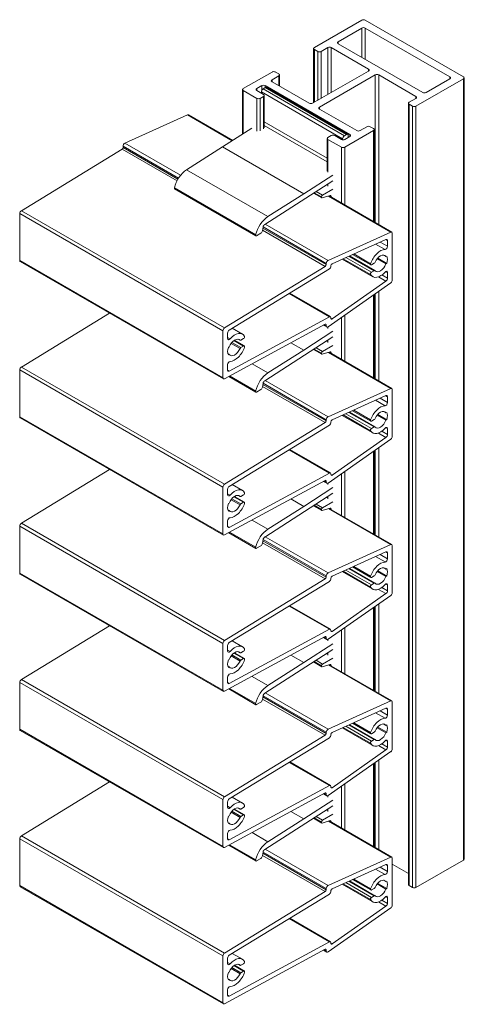
# Model space of a CAD drawing. Units: millimetres. Extents: x 1132 to 1672, y 291 to 654.
# Drawn here: x 1579 to 1672, y 448 to 654 of the extents above; entities that cross this region are included whole.
import ezdxf

# ---------------------------------------------------------------- set-up
doc = ezdxf.new("R2010")
doc.units = ezdxf.units.MM
doc.header["$LTSCALE"] = 1.5
doc.layers.add('Sichtbar schmal (ISO)', color=7, linetype='Continuous', lineweight=13)

msp = doc.modelspace()

# ---------------------------------------------------------------- linework, layer by layer
at = {"layer": 'Sichtbar schmal (ISO)', "color": 5, "lineweight": 9}
for p, q in [((1641, 647.8), (1650.9, 653.51)), ((1651.6, 653.51), (1672.11, 641.67)), ((1645.95, 649.02), (1650.9, 651.88)), ((1650.9, 645.76), (1650.9, 651.88)), ((1651.6, 651.88), (1669.28, 641.67)), ((1651.6, 645.35), (1651.6, 651.88)), ((1645.95, 648.61), (1645.95, 649.02)), ((1663.62, 638.41), (1645.95, 648.61)), ((1640.85, 636.28), (1640.85, 647.59)), ((1641.7, 646.98), (1641, 647.39)), ((1641, 636.37), (1641, 647.39)), ((1641.7, 636.77), (1641.7, 646.98)), ((1643.83, 647.8), (1642.41, 646.98)), ((1642.41, 637.18), (1642.41, 646.98)), ((1643.83, 638), (1643.83, 647.8)), ((1652.31, 643.31), (1644.53, 647.8)), ((1644.53, 638.41), (1644.53, 647.8)), ((1626.15, 639.22), (1632.16, 642.69)), ((1632.87, 642.69), (1633.57, 642.29)), ((1633.72, 639.75), (1633.72, 642.08)), ((1640.64, 636.16), (1652.31, 642.9)), ((1653.72, 642.08), (1642.06, 635.34)), ((1652.31, 642.9), (1652.31, 643.31)), ((1653.72, 611.22), (1653.72, 642.08)), ((1654.43, 610.82), (1654.43, 642.08)), ((1662.21, 637.59), (1654.43, 642.08)), ((1633.57, 641.88), (1632.16, 641.06)), ((1632.16, 640.65), (1632.16, 641.06)), ((1632.16, 640.65), (1639.94, 636.16)), ((1633.57, 639.84), (1633.57, 641.88)), ((1672.11, 641.26), (1662.21, 635.55)), ((1669.28, 641.26), (1664.33, 638.41)), ((1669.28, 641.26), (1669.28, 641.67)), ((1672.11, 477.97), (1672.11, 641.26)), ((1672.26, 478.17), (1672.26, 641.47)), ((1626, 629.73), (1626, 639.02)), ((1628.98, 637.18), (1626.15, 638.81)), ((1626.15, 629.82), (1626.15, 638.81)), ((1630.04, 639.84), (1628.98, 639.22)), ((1628.98, 638.81), (1628.98, 639.22)), ((1628.98, 638.81), (1630.39, 638)), ((1629.93, 638.55), (1629.93, 638.26)), ((1646.9, 628.75), (1629.93, 638.55)), ((1630.04, 638.9), (1630.04, 639.84)), ((1630.74, 639.43), (1630.29, 639.16)), ((1647.26, 629.36), (1630.29, 639.16)), ((1648.42, 629.63), (1630.74, 639.84)), ((1630.74, 639.43), (1630.74, 639.84)), ((1647.71, 629.63), (1630.74, 639.43)), ((1647.96, 629.65), (1630.99, 639.45)), ((1628.98, 630.35), (1628.98, 637.18)), ((1630.39, 637.59), (1629.68, 637.18)), ((1629.68, 630.37), (1629.68, 637.18)), ((1630.39, 630.83), (1630.39, 637.59)), ((1630.54, 631.05), (1630.54, 637.79)), ((1660.65, 472.86), (1660.65, 636.16)), ((1660.8, 636.37), (1662.21, 637.18)), ((1660.8, 472.66), (1660.8, 635.96)), ((1661.5, 635.55), (1660.8, 635.96)), ((1662.21, 637.18), (1662.21, 637.59)), ((1642.06, 634.94), (1642.06, 635.34)), ((1642.06, 634.94), (1649.84, 630.45)), ((1661.5, 472.25), (1661.5, 635.55)), ((1662.21, 472.25), (1662.21, 635.55)), ((1614.52, 633.73), (1601.45, 627.82)), ((1614.52, 633.73), (1623.85, 628.34)), ((1614.73, 633.74), (1623.96, 628.41)), ((1643.68, 624.71), (1630.54, 632.3)), ((1627.92, 630.96), (1621.81, 627.03)), ((1643.68, 623.92), (1630.54, 631.51)), ((1653.37, 630.45), (1647.36, 626.98)), ((1650.54, 630.45), (1651.96, 631.26)), ((1652.66, 631.26), (1653.37, 630.85)), ((1653.37, 611.43), (1653.37, 630.45)), ((1653.52, 611.34), (1653.52, 630.65)), ((1601.45, 627.82), (1613.07, 621.1)), ((1643.68, 621.99), (1643.68, 628.81)), ((1643.83, 629.02), (1644.53, 629.43)), ((1643.83, 621.78), (1643.83, 628.61)), ((1646.65, 626.98), (1643.83, 628.61)), ((1645.24, 629.43), (1646.65, 628.61)), ((1646.9, 628.75), (1646.9, 628.53)), ((1647.71, 629.63), (1647.26, 629.36)), ((1647.36, 628.61), (1648.42, 629.22)), ((1648.07, 629.02), (1648.07, 629.42)), ((1648.42, 629.22), (1648.42, 629.63)), ((1600.85, 626.56), (1579.82, 613.7)), ((1600.85, 626.56), (1612.32, 619.94)), ((1601.05, 627.18), (1601.05, 626.93)), ((1601.05, 627.18), (1612.64, 620.5)), ((1601.05, 626.93), (1612.52, 620.3)), ((1621.81, 627.03), (1614.33, 622.26)), ((1638.78, 617.23), (1621.81, 627.03)), ((1646.65, 615.31), (1646.65, 626.98)), ((1647.36, 614.9), (1647.36, 626.98)), ((1631.3, 612.46), (1614.33, 622.26)), ((1630.63, 610.83), (1644.89, 619.98)), ((1644.89, 621.16), (1638.78, 617.23)), ((1628.75, 608.68), (1611.77, 618.47)), ((1628.8, 608.45), (1611.83, 618.25)), ((1642.53, 616.37), (1640.82, 617.37)), ((1642.49, 616.47), (1640.87, 617.4)), ((1642.49, 616.57), (1640.96, 617.46)), ((1642.71, 616.94), (1641.36, 617.72)), ((1644.89, 618.2), (1642.71, 616.94)), ((1643.68, 619.02), (1643.68, 619.2)), ((1643.83, 618.81), (1643.83, 619.3)), ((1638.78, 617.23), (1631.3, 612.46)), ((1642.49, 616.57), (1642.49, 616.47)), ((1642.6, 616.37), (1644.32, 616.88)), ((1643.92, 616.76), (1656.94, 609.24)), ((1644.06, 616.8), (1657.16, 609.24)), ((1644.53, 616.68), (1644.24, 616.85)), ((1644.53, 616.68), (1644.53, 616.53)), ((1579.82, 613.7), (1622.25, 589.21)), ((1579.48, 613.09), (1579.48, 603.3)), ((1579.48, 613.09), (1621.9, 588.6)), ((1630.18, 609.52), (1630.3, 610.32)), ((1630.18, 609.51), (1630.18, 609.52)), ((1630.19, 609.62), (1643.27, 602.07)), ((1630.26, 610.06), (1643.48, 602.43)), ((1630.3, 610.3), (1643.48, 602.69)), ((1630.74, 610.9), (1643.87, 603.32)), ((1656.94, 609.24), (1643.87, 603.32)), ((1628.95, 608.47), (1629.83, 608.98)), ((1629.83, 608.98), (1629.83, 608.98)), ((1644.71, 602.63), (1655.95, 607.72)), ((1654.72, 607.16), (1656.27, 606.27)), ((1655.91, 607.7), (1656.27, 607.5)), ((1656.27, 607.5), (1656.27, 606.27)), ((1657.26, 599.21), (1657.26, 609.01)), ((1653.79, 606.74), (1655.76, 605.61)), ((1579.48, 603.3), (1621.9, 578.8)), ((1579.58, 603.07), (1622.01, 578.57)), ((1646.82, 603.59), (1653.18, 599.91)), ((1647.02, 603.68), (1652.74, 600.38)), ((1647.58, 603.93), (1652.93, 600.84)), ((1648.22, 604.22), (1653.5, 601.17)), ((1648.32, 604.27), (1653.65, 601.18)), ((1648.99, 604.57), (1652.78, 602.38)), ((1649.21, 604.67), (1652.74, 602.63)), ((1654.11, 603.64), (1655.95, 602.58)), ((1654.22, 603.76), (1656.11, 602.67)), ((1655.46, 604.42), (1655.95, 604.13)), ((1655.95, 604.13), (1656.11, 604.22)), ((1643.27, 602.07), (1622.25, 589.21)), ((1623.24, 588.75), (1644.13, 601.53)), ((1643.48, 602.69), (1643.48, 602.43)), ((1644.47, 602.13), (1644.47, 602.25)), ((1652.93, 602.39), (1653.5, 602.72)), ((1653.5, 601.17), (1652.93, 600.84)), ((1655.92, 601.02), (1656.27, 600.82)), ((1656.11, 602.67), (1655.95, 602.58)), ((1655.95, 599), (1644.71, 591.1)), ((1654.41, 599.89), (1655.95, 599)), ((1655.09, 600.27), (1656.27, 599.59)), ((1656.27, 600.82), (1656.27, 599.59)), ((1643.87, 589.45), (1656.94, 598.63)), ((1654.43, 578.16), (1654.43, 596.86)), ((1635.73, 596.39), (1644.13, 591.54)), ((1635.86, 596.47), (1644.37, 591.56)), ((1653.37, 578.77), (1653.37, 596.12)), ((1653.52, 578.68), (1653.52, 596.22)), ((1653.72, 578.56), (1653.72, 596.36)), ((1598.23, 592.3), (1579.82, 581.04)), ((1644.13, 591.54), (1623.24, 580.19)), ((1644.47, 591.21), (1644.47, 591.33)), ((1644.47, 591.23), (1644.71, 591.1)), ((1646.65, 582.65), (1646.65, 591.4)), ((1647.36, 582.24), (1647.36, 591.9)), ((1621.9, 588.6), (1621.9, 578.8)), ((1622.25, 578.59), (1643.27, 590.01)), ((1623.85, 589.13), (1625.98, 587.9)), ((1642.89, 589.8), (1643.58, 589.4)), ((1643.04, 589.88), (1643.48, 589.63)), ((1643.27, 590.01), (1643.48, 589.89)), ((1643.48, 589.89), (1643.48, 589.63)), ((1643.68, 589.33), (1643.68, 589.37)), ((1643.83, 589.12), (1643.83, 589.42)), ((1622.89, 587), (1622.89, 588.14)), ((1622.89, 587.21), (1623.4, 586.92)), ((1624.22, 586.58), (1626.23, 585.42)), ((1624.3, 586.64), (1626.38, 585.44)), ((1625.13, 586.85), (1625.51, 586.63)), ((1625.14, 586.85), (1625.48, 586.65)), ((1625.66, 586.64), (1626.23, 586.97)), ((1630.63, 578.17), (1644.89, 587.32)), ((1644.89, 588.5), (1638.78, 584.57)), ((1643.68, 586.36), (1643.68, 586.54)), ((1643.83, 586.15), (1643.83, 586.64)), ((1623.05, 585.14), (1623.22, 585.23)), ((1623.62, 585.97), (1625.48, 584.89)), ((1623.78, 586.18), (1625.66, 585.09)), ((1626.23, 585.42), (1625.66, 585.09)), ((1638.78, 584.57), (1631.3, 579.8)), ((1638.78, 584.57), (1636.1, 586.12)), ((1642.53, 583.71), (1640.82, 584.71)), ((1642.49, 583.81), (1640.87, 584.74)), ((1642.49, 583.91), (1640.96, 584.8)), ((1642.71, 584.28), (1641.36, 585.06)), ((1644.89, 585.54), (1642.71, 584.28)), ((1622.95, 583.84), (1623.22, 583.68)), ((1623.22, 583.68), (1623.05, 583.59)), ((1642.49, 583.91), (1642.49, 583.81)), ((1642.6, 583.71), (1644.32, 584.22)), ((1643.92, 584.1), (1656.94, 576.58)), ((1644.06, 584.14), (1657.16, 576.58)), ((1644.53, 584.02), (1644.24, 584.19)), ((1644.53, 584.02), (1644.53, 583.87)), ((1579.48, 580.44), (1579.48, 570.64)), ((1579.48, 580.44), (1621.9, 555.94)), ((1579.82, 581.04), (1622.25, 556.55)), ((1622.89, 580.4), (1622.89, 581.55)), ((1622.89, 580.39), (1623.24, 580.19)), ((1631.3, 579.8), (1627.99, 581.71)), ((1628.8, 575.79), (1623.13, 579.07)), ((1628.75, 576.02), (1623.3, 579.16)), ((1630.74, 578.24), (1643.87, 570.66)), ((1628.95, 575.81), (1629.83, 576.32)), ((1629.83, 576.32), (1629.83, 576.32)), ((1630.18, 576.86), (1630.3, 577.66)), ((1630.18, 576.85), (1630.18, 576.86)), ((1630.19, 576.96), (1643.27, 569.41)), ((1630.26, 577.4), (1643.48, 569.77)), ((1630.3, 577.64), (1643.48, 570.03)), ((1656.94, 576.58), (1643.87, 570.66)), ((1657.26, 566.55), (1657.26, 576.35)), ((1644.71, 569.97), (1655.95, 575.06)), ((1654.72, 574.5), (1656.27, 573.61)), ((1655.91, 575.04), (1656.27, 574.84)), ((1656.27, 574.84), (1656.27, 573.61)), ((1653.79, 574.08), (1655.76, 572.95)), ((1579.48, 570.64), (1621.9, 546.14)), ((1579.58, 570.41), (1622.01, 545.91)), ((1643.48, 570.03), (1643.48, 569.77)), ((1646.82, 570.93), (1653.18, 567.25)), ((1647.02, 571.02), (1652.74, 567.72)), ((1647.58, 571.27), (1652.93, 568.18)), ((1648.22, 571.56), (1653.5, 568.51)), ((1648.32, 571.61), (1653.65, 568.52)), ((1648.99, 571.91), (1652.78, 569.72)), ((1649.21, 572.01), (1652.74, 569.97)), ((1652.93, 569.73), (1653.5, 570.06)), ((1654.11, 570.98), (1655.95, 569.92)), ((1654.22, 571.1), (1656.11, 570.01)), ((1655.46, 571.76), (1655.95, 571.47)), ((1655.95, 571.47), (1656.11, 571.56)), ((1656.11, 570.01), (1655.95, 569.92)), ((1643.27, 569.41), (1622.25, 556.55)), ((1623.24, 556.09), (1644.13, 568.87)), ((1644.47, 569.47), (1644.47, 569.59)), ((1653.5, 568.51), (1652.93, 568.18)), ((1655.92, 568.36), (1656.27, 568.16)), ((1656.27, 568.16), (1656.27, 566.93)), ((1643.87, 556.79), (1656.94, 565.97)), ((1655.95, 566.34), (1644.71, 558.44)), ((1654.41, 567.23), (1655.95, 566.34)), ((1655.09, 567.61), (1656.27, 566.93)), ((1654.43, 545.5), (1654.43, 564.2)), ((1635.73, 563.73), (1644.13, 558.88)), ((1635.86, 563.81), (1644.37, 558.9)), ((1653.37, 546.11), (1653.37, 563.46)), ((1653.52, 546.02), (1653.52, 563.56)), ((1653.72, 545.9), (1653.72, 563.7)), ((1598.23, 559.64), (1579.82, 548.38)), ((1644.13, 558.88), (1623.24, 547.53)), ((1644.47, 558.55), (1644.47, 558.67)), ((1644.47, 558.57), (1644.71, 558.44)), ((1646.65, 549.99), (1646.65, 558.74)), ((1647.36, 549.58), (1647.36, 559.24)), ((1621.9, 555.94), (1621.9, 546.14)), ((1622.25, 545.93), (1643.27, 557.35)), ((1623.85, 556.47), (1625.98, 555.24)), ((1644.89, 555.84), (1638.78, 551.91)), ((1642.89, 557.14), (1643.58, 556.74)), ((1643.04, 557.22), (1643.48, 556.97)), ((1643.27, 557.35), (1643.48, 557.23)), ((1643.48, 557.23), (1643.48, 556.97)), ((1643.68, 556.67), (1643.68, 556.71)), ((1643.83, 556.46), (1643.83, 556.76)), ((1622.89, 554.34), (1622.89, 555.48)), ((1622.89, 554.55), (1623.4, 554.26)), ((1624.22, 553.92), (1626.23, 552.76)), ((1624.3, 553.98), (1626.38, 552.78)), ((1625.13, 554.19), (1625.51, 553.97)), ((1625.14, 554.19), (1625.48, 553.99)), ((1625.66, 553.98), (1626.23, 554.31)), ((1630.63, 545.51), (1644.89, 554.66)), ((1643.68, 553.7), (1643.68, 553.88)), ((1643.83, 553.49), (1643.83, 553.98)), ((1623.05, 552.48), (1623.22, 552.57)), ((1623.62, 553.31), (1625.48, 552.23)), ((1623.78, 553.52), (1625.66, 552.43)), ((1626.23, 552.76), (1625.66, 552.43)), ((1638.78, 551.91), (1631.3, 547.14)), ((1638.78, 551.91), (1636.1, 553.46)), ((1642.53, 551.05), (1640.82, 552.05)), ((1642.49, 551.15), (1640.87, 552.08)), ((1642.49, 551.25), (1640.96, 552.14)), ((1642.71, 551.62), (1641.36, 552.4)), ((1642.6, 551.05), (1644.32, 551.56)), ((1644.89, 552.88), (1642.71, 551.62)), ((1644.06, 551.48), (1657.16, 543.92)), ((1644.53, 551.36), (1644.24, 551.53)), ((1622.95, 551.18), (1623.22, 551.02)), ((1623.22, 551.02), (1623.05, 550.93)), ((1642.49, 551.25), (1642.49, 551.15)), ((1643.92, 551.44), (1656.94, 543.92)), ((1644.53, 551.36), (1644.53, 551.21)), ((1579.48, 547.78), (1579.48, 537.98)), ((1579.48, 547.78), (1621.9, 523.28)), ((1579.82, 548.38), (1622.25, 523.89)), ((1622.89, 547.74), (1622.89, 548.89)), ((1622.89, 547.73), (1623.24, 547.53)), ((1631.3, 547.14), (1627.99, 549.05)), ((1628.8, 543.13), (1623.13, 546.41)), ((1628.75, 543.36), (1623.3, 546.5)), ((1630.74, 545.58), (1643.87, 538)), ((1628.95, 543.15), (1629.83, 543.66)), ((1629.83, 543.66), (1629.83, 543.66)), ((1630.18, 544.2), (1630.3, 545)), ((1630.18, 544.19), (1630.18, 544.2)), ((1630.19, 544.3), (1643.27, 536.75)), ((1630.26, 544.74), (1643.48, 537.11)), ((1630.3, 544.98), (1643.48, 537.37)), ((1656.94, 543.92), (1643.87, 538)), ((1657.26, 533.89), (1657.26, 543.69)), ((1644.71, 537.31), (1655.95, 542.4)), ((1653.79, 541.42), (1655.76, 540.29)), ((1654.72, 541.84), (1656.27, 540.95)), ((1655.91, 542.38), (1656.27, 542.18)), ((1656.27, 542.18), (1656.27, 540.95)), ((1648.99, 539.25), (1652.78, 537.06)), ((1649.21, 539.35), (1652.74, 537.31)), ((1579.48, 537.98), (1621.9, 513.48)), ((1579.58, 537.75), (1622.01, 513.25)), ((1643.48, 537.37), (1643.48, 537.11)), ((1646.82, 538.27), (1653.18, 534.59)), ((1647.02, 538.36), (1652.74, 535.06)), ((1647.58, 538.61), (1652.93, 535.52)), ((1648.22, 538.9), (1653.5, 535.85)), ((1648.32, 538.95), (1653.65, 535.86)), ((1652.93, 537.07), (1653.5, 537.4)), ((1654.11, 538.32), (1655.95, 537.26)), ((1654.22, 538.44), (1656.11, 537.35)), ((1655.46, 539.1), (1655.95, 538.81)), ((1655.95, 538.81), (1656.11, 538.9)), ((1656.11, 537.35), (1655.95, 537.26)), ((1643.27, 536.75), (1622.25, 523.89)), ((1623.24, 523.43), (1644.13, 536.21)), ((1644.47, 536.81), (1644.47, 536.93)), ((1653.5, 535.85), (1652.93, 535.52)), ((1655.92, 535.7), (1656.27, 535.5)), ((1656.27, 535.5), (1656.27, 534.27)), ((1643.87, 524.13), (1656.94, 533.31)), ((1655.95, 533.68), (1644.71, 525.78)), ((1654.41, 534.57), (1655.95, 533.68)), ((1655.09, 534.95), (1656.27, 534.27)), ((1635.73, 531.07), (1644.13, 526.22)), ((1635.86, 531.15), (1644.37, 526.24)), ((1653.72, 513.24), (1653.72, 531.04)), ((1654.43, 512.84), (1654.43, 531.54)), ((1653.37, 513.45), (1653.37, 530.8)), ((1653.52, 513.36), (1653.52, 530.9)), ((1598.23, 526.98), (1579.82, 515.72)), ((1644.13, 526.22), (1623.24, 514.87)), ((1644.47, 525.89), (1644.47, 526.01)), ((1644.47, 525.91), (1644.71, 525.78)), ((1646.65, 517.33), (1646.65, 526.08)), ((1647.36, 516.92), (1647.36, 526.58)), ((1621.9, 523.28), (1621.9, 513.48)), ((1622.25, 513.27), (1643.27, 524.69)), ((1622.89, 521.68), (1622.89, 522.82)), ((1623.85, 523.81), (1625.98, 522.58)), ((1644.89, 523.18), (1638.78, 519.25)), ((1642.89, 524.48), (1643.58, 524.08)), ((1643.04, 524.56), (1643.48, 524.31)), ((1643.27, 524.69), (1643.48, 524.57)), ((1643.48, 524.57), (1643.48, 524.31)), ((1643.68, 524.01), (1643.68, 524.05)), ((1643.83, 523.8), (1643.83, 524.1)), ((1622.89, 521.89), (1623.4, 521.6)), ((1623.62, 520.65), (1625.48, 519.57)), ((1623.78, 520.86), (1625.66, 519.77)), ((1624.22, 521.26), (1626.23, 520.1)), ((1624.3, 521.32), (1626.38, 520.12)), ((1625.13, 521.53), (1625.51, 521.31)), ((1625.14, 521.53), (1625.48, 521.33)), ((1625.66, 521.32), (1626.23, 521.65)), ((1630.63, 512.85), (1644.89, 522)), ((1638.78, 519.25), (1636.1, 520.8)), ((1643.68, 521.04), (1643.68, 521.22)), ((1643.83, 520.83), (1643.83, 521.32)), ((1623.05, 519.82), (1623.22, 519.91)), ((1626.23, 520.1), (1625.66, 519.77)), ((1638.78, 519.25), (1631.3, 514.48)), ((1642.53, 518.39), (1640.82, 519.39)), ((1642.49, 518.49), (1640.87, 519.42)), ((1642.49, 518.59), (1640.96, 519.48)), ((1642.71, 518.96), (1641.36, 519.74)), ((1642.49, 518.59), (1642.49, 518.49)), ((1642.6, 518.39), (1644.32, 518.9)), ((1644.89, 520.22), (1642.71, 518.96)), ((1643.92, 518.78), (1656.94, 511.26)), ((1644.06, 518.82), (1657.16, 511.26)), ((1644.53, 518.7), (1644.24, 518.87)), ((1644.53, 518.7), (1644.53, 518.55)), ((1622.95, 518.52), (1623.22, 518.36)), ((1623.22, 518.36), (1623.05, 518.27)), ((1579.48, 515.12), (1579.48, 505.32)), ((1579.48, 515.12), (1621.9, 490.62)), ((1579.82, 515.72), (1622.25, 491.23)), ((1622.89, 515.08), (1622.89, 516.23)), ((1622.89, 515.07), (1623.24, 514.87)), ((1631.3, 514.48), (1627.99, 516.39)), ((1628.8, 510.47), (1623.13, 513.75)), ((1628.75, 510.7), (1623.3, 513.84)), ((1630.74, 512.92), (1643.87, 505.34)), ((1628.95, 510.49), (1629.83, 511)), ((1629.83, 511), (1629.83, 511)), ((1630.18, 511.54), (1630.3, 512.34)), ((1630.18, 511.53), (1630.18, 511.54)), ((1630.19, 511.64), (1643.27, 504.09)), ((1630.26, 512.08), (1643.48, 504.45)), ((1630.3, 512.32), (1643.48, 504.71)), ((1656.94, 511.26), (1643.87, 505.34)), ((1657.26, 501.23), (1657.26, 511.03)), ((1644.71, 504.65), (1655.95, 509.74)), ((1653.79, 508.76), (1655.76, 507.63)), ((1654.72, 509.18), (1656.27, 508.29)), ((1655.91, 509.72), (1656.27, 509.52)), ((1656.27, 509.52), (1656.27, 508.29)), ((1648.22, 506.24), (1653.5, 503.19)), ((1648.32, 506.29), (1653.65, 503.2)), ((1648.99, 506.59), (1652.78, 504.4)), ((1649.21, 506.69), (1652.74, 504.65)), ((1655.46, 506.44), (1655.95, 506.15)), ((1655.95, 506.15), (1656.11, 506.25)), ((1579.48, 505.32), (1621.9, 480.82)), ((1579.58, 505.09), (1622.01, 480.59)), ((1643.48, 504.71), (1643.48, 504.45)), ((1644.47, 504.15), (1644.47, 504.27)), ((1646.82, 505.61), (1653.18, 501.93)), ((1647.02, 505.7), (1652.74, 502.4)), ((1647.58, 505.95), (1652.93, 502.86)), ((1652.93, 504.41), (1653.5, 504.74)), ((1654.11, 505.66), (1655.95, 504.6)), ((1654.22, 505.79), (1656.11, 504.69)), ((1656.11, 504.69), (1655.95, 504.6)), ((1643.27, 504.09), (1622.25, 491.23)), ((1623.24, 490.77), (1644.13, 503.55)), ((1653.5, 503.19), (1652.93, 502.86)), ((1655.09, 502.29), (1656.27, 501.61)), ((1655.92, 503.04), (1656.27, 502.84)), ((1656.27, 502.84), (1656.27, 501.61)), ((1643.87, 491.47), (1656.94, 500.65)), ((1655.95, 501.02), (1644.71, 493.12)), ((1654.41, 501.91), (1655.95, 501.02)), ((1635.73, 498.41), (1644.13, 493.56)), ((1635.86, 498.49), (1644.37, 493.58)), ((1653.37, 480.79), (1653.37, 498.14)), ((1653.52, 480.7), (1653.52, 498.24)), ((1653.72, 480.58), (1653.72, 498.38)), ((1654.43, 480.18), (1654.43, 498.88)), ((1598.23, 494.32), (1579.82, 483.06)), ((1647.36, 484.26), (1647.36, 493.92)), ((1622.25, 480.61), (1643.27, 492.03)), ((1644.13, 493.56), (1623.24, 482.21)), ((1642.89, 491.82), (1643.58, 491.42)), ((1643.04, 491.9), (1643.48, 491.65)), ((1643.27, 492.03), (1643.48, 491.91)), ((1643.48, 491.91), (1643.48, 491.65)), ((1644.47, 493.23), (1644.47, 493.35)), ((1644.47, 493.25), (1644.71, 493.12)), ((1646.65, 484.67), (1646.65, 493.42)), ((1621.9, 490.62), (1621.9, 480.82)), ((1622.89, 489.02), (1622.89, 490.16)), ((1623.85, 491.15), (1625.98, 489.92)), ((1644.89, 490.53), (1638.78, 486.59)), ((1643.68, 491.35), (1643.68, 491.39)), ((1643.83, 491.14), (1643.83, 491.44)), ((1622.89, 489.23), (1623.4, 488.94)), ((1623.62, 487.99), (1625.48, 486.91)), ((1623.78, 488.2), (1625.66, 487.11)), ((1624.22, 488.6), (1626.23, 487.44)), ((1624.3, 488.66), (1626.38, 487.46)), ((1625.13, 488.87), (1625.51, 488.65)), ((1625.14, 488.87), (1625.48, 488.67)), ((1625.66, 488.66), (1626.23, 488.99)), ((1630.63, 480.2), (1644.89, 489.34)), ((1638.78, 486.59), (1636.1, 488.14)), ((1643.68, 488.38), (1643.68, 488.56)), ((1643.83, 488.17), (1643.83, 488.66)), ((1622.95, 485.86), (1623.22, 485.7)), ((1623.05, 487.16), (1623.22, 487.25)), ((1623.22, 485.7), (1623.05, 485.61)), ((1626.23, 487.44), (1625.66, 487.11)), ((1638.78, 486.59), (1631.3, 481.82)), ((1642.53, 485.73), (1640.82, 486.73)), ((1642.49, 485.83), (1640.87, 486.76)), ((1642.49, 485.93), (1640.96, 486.82)), ((1642.71, 486.3), (1641.36, 487.08)), ((1642.49, 485.93), (1642.49, 485.83)), ((1642.6, 485.73), (1644.32, 486.24)), ((1644.89, 487.56), (1642.71, 486.3)), ((1643.92, 486.12), (1656.94, 478.6)), ((1644.06, 486.16), (1657.16, 478.6)), ((1644.53, 486.04), (1644.24, 486.21)), ((1644.53, 486.04), (1644.53, 485.89)), ((1631.3, 481.82), (1627.99, 483.73)), ((1579.48, 482.46), (1579.48, 472.66)), ((1579.48, 482.46), (1621.9, 457.96)), ((1579.82, 483.06), (1622.25, 458.57)), ((1622.89, 482.42), (1622.89, 483.57)), ((1622.89, 482.41), (1623.24, 482.21)), ((1628.8, 477.81), (1623.13, 481.09)), ((1628.75, 478.04), (1623.3, 481.18)), ((1630.18, 478.88), (1630.3, 479.68)), ((1630.3, 479.66), (1643.48, 472.05)), ((1630.74, 480.26), (1643.87, 472.68)), ((1628.95, 477.83), (1629.83, 478.34)), ((1629.83, 478.34), (1629.83, 478.34)), ((1630.18, 478.87), (1630.18, 478.88)), ((1630.19, 478.98), (1643.27, 471.43)), ((1630.26, 479.42), (1643.48, 471.79)), ((1656.94, 478.6), (1643.87, 472.68)), ((1657.26, 468.57), (1657.26, 478.37)), ((1672.11, 477.97), (1662.21, 472.25)), ((1644.71, 471.99), (1655.95, 477.08)), ((1653.79, 476.1), (1655.76, 474.97)), ((1654.72, 476.52), (1656.27, 475.63)), ((1655.91, 477.06), (1656.27, 476.86)), ((1656.27, 476.86), (1656.27, 475.63)), ((1660.65, 475.19), (1657.26, 477.15)), ((1647.58, 473.29), (1652.93, 470.2)), ((1648.22, 473.58), (1653.5, 470.53)), ((1648.32, 473.63), (1653.65, 470.55)), ((1648.99, 473.93), (1652.78, 471.74)), ((1649.21, 474.03), (1652.74, 471.99)), ((1655.46, 473.78), (1655.95, 473.49)), ((1655.95, 473.49), (1656.11, 473.59)), ((1579.48, 472.66), (1621.9, 448.16)), ((1579.58, 472.43), (1622.01, 447.93)), ((1643.27, 471.43), (1622.25, 458.57)), ((1643.48, 472.05), (1643.48, 471.79)), ((1644.47, 471.49), (1644.47, 471.61)), ((1646.82, 472.95), (1653.18, 469.27)), ((1647.02, 473.04), (1652.74, 469.74)), ((1652.93, 471.75), (1653.5, 472.08)), ((1654.11, 473), (1655.95, 471.94)), ((1654.22, 473.13), (1656.11, 472.03)), ((1656.11, 472.03), (1655.95, 471.94)), ((1661.5, 472.25), (1660.8, 472.66)), ((1623.24, 458.11), (1644.13, 470.89)), ((1653.5, 470.53), (1652.93, 470.2)), ((1654.41, 469.25), (1655.95, 468.36)), ((1655.09, 469.63), (1656.27, 468.95)), ((1655.92, 470.38), (1656.27, 470.18)), ((1656.27, 470.18), (1656.27, 468.95)), ((1643.87, 458.81), (1656.94, 467.99)), ((1655.95, 468.36), (1644.71, 460.46)), ((1635.73, 465.75), (1644.13, 460.9)), ((1635.86, 465.83), (1644.37, 460.92)), ((1622.25, 447.95), (1643.27, 459.37)), ((1644.13, 460.9), (1623.24, 449.55)), ((1642.89, 459.16), (1643.58, 458.76)), ((1643.04, 459.24), (1643.48, 458.99)), ((1643.27, 459.37), (1643.48, 459.25)), ((1643.48, 459.25), (1643.48, 458.99)), ((1644.47, 460.57), (1644.47, 460.69)), ((1644.47, 460.6), (1644.71, 460.46)), ((1621.9, 457.96), (1621.9, 448.16)), ((1622.89, 456.36), (1622.89, 457.5)), ((1623.85, 458.49), (1625.98, 457.26)), ((1622.89, 456.57), (1623.4, 456.28)), ((1623.62, 455.33), (1625.48, 454.25)), ((1623.78, 455.54), (1625.66, 454.45)), ((1624.22, 455.94), (1626.23, 454.78)), ((1624.3, 456), (1626.38, 454.8)), ((1625.13, 456.21), (1625.51, 455.99)), ((1625.14, 456.21), (1625.48, 456.01)), ((1625.66, 456.01), (1626.23, 456.33)), ((1626.23, 454.78), (1625.66, 454.45)), ((1622.95, 453.2), (1623.22, 453.04)), ((1623.05, 454.5), (1623.22, 454.59)), ((1623.22, 453.04), (1623.05, 452.95)), ((1622.89, 449.76), (1622.89, 450.91)), ((1622.89, 449.75), (1623.24, 449.55))]:
    msp.add_line(p, q, dxfattribs=at)
for centre, major_axis, start_param, end_param in [((1651.25, 653.31), (0.5, 0), 0.785398, 2.356194), ((1651.25, 651.67), (0.5, 0), 0.785398, 2.356194), ((1646.3, 648.82), (-0.5, 0), 5.497787, 7.068583), ((1641.35, 647.59), (-0.5, 0), 5.497787, 7.068583), ((1642.06, 647.18), (-0.5, 0), 0.785398, 2.356194), ((1644.18, 647.59), (-0.5, 0), 3.926991, 5.497787), ((1632.51, 642.49), (0.5, 0), 0.785398, 2.356194), ((1633.22, 642.08), (0.5, 0), 5.497787, 7.068583), ((1651.96, 643.1), (0.5, 0), 5.497787, 7.068583), ((1654.08, 641.88), (-0.5, 0), 3.926991, 5.497787), ((1632.51, 640.86), (-0.5, 0), 5.497787, 7.068583), ((1668.93, 641.47), (0.5, 0), 5.497787, 7.068583), ((1671.76, 641.47), (0.5, 0), 5.497787, 7.068583), ((1626.5, 639.02), (-0.5, 0), 5.497787, 7.068583), ((1629.33, 639.02), (-0.5, 0), 5.497787, 7.068583), ((1630.29, 638.75), (-0.25, -0.433), 3.926991, 5.497787), ((1630.39, 639.63), (-0.5, 0), 3.926991, 5.497787), ((1630.04, 637.79), (0.5, 0), 5.497787, 7.068583), ((1630.74, 639.02), (0.25, 0.433), 0, 0.785398), ((1663.98, 638.61), (-0.5, 0), 0.785398, 2.356194), ((1629.33, 637.39), (-0.5, 0), 0.785398, 2.356194), ((1640.29, 636.37), (0.5, 0), 3.926991, 5.497787), ((1661.15, 636.16), (-0.5, 0), 5.497787, 7.068583), ((1661.86, 637.39), (0.5, 0), 5.497787, 7.068583), ((1642.41, 635.14), (-0.5, 0), 5.497787, 7.068583), ((1661.86, 635.75), (-0.5, 0), 0.785398, 2.356194), ((1614.48, 633.3), (0.25, 0.433), 0, 0.677708), ((1647.71, 629.22), (0.25, 0.433), 5.497787, 7.068583), ((1650.19, 630.65), (0.5, 0), 3.926991, 5.497787), ((1652.31, 631.06), (0.5, 0), 0.785398, 2.356194), ((1653.02, 630.65), (0.5, 0), 5.497787, 7.068583), ((1601.41, 627.39), (-0.25, -0.433), 3.819301, 5.497787), ((1644.18, 628.81), (-0.5, 0), 5.497787, 7.068583), ((1644.89, 629.22), (0.5, 0), 0.785398, 2.356194), ((1647.01, 628.81), (0.5, 0), 3.926991, 5.497787), ((1647.26, 628.96), (-0.25, -0.433), 3.926991, 5.497787), ((1648.07, 629.43), (0.5, 0), 5.497787, 7.068583), ((1600.84, 626.8), (0.15, 0.26), 3.956643, 5.497787), ((1647.01, 627.18), (-0.5, 0), 0.785398, 2.356194), ((1614.48, 619.08), (-2, -3.47), 3.979402, 5.20098), ((1611.98, 618.51), (-0.15, -0.26), 5.176037, 6.283185), ((1642.71, 616.7), (-0.15, -0.26), 3.926991, 5.497787), ((1642.63, 616.55), (-0.1, -0.173), 5.497787, 6.829352), ((1644.25, 616.52), (0.2, 0.346), 5.497787, 6.829352), ((1579.83, 613.3), (-0.25, -0.433), 3.956643, 5.497787), ((1631.45, 609.28), (-2, -3.47), 3.979402, 5.20098), ((1629.83, 609.39), (0.25, 0.433), 3.926991, 5.312439), ((1630.65, 610.44), (0.25, 0.433), 0.840726, 2.158799), ((1656.91, 608.81), (0.25, 0.433), 5.497787, 6.960894), ((1628.95, 608.71), (-0.15, -0.26), 5.176037, 7.068583), ((1655.92, 607.29), (0.25, 0.433), 5.497787, 6.960894), ((1654.78, 602.68), (1.6, 2.77), 0.338209, 1.910556), ((1655.92, 606.06), (-0.25, -0.433), 0.338209, 2.356194), ((1579.83, 603.5), (-0.25, -0.433), 5.497787, 6.283185), ((1643.83, 602.89), (-0.25, -0.433), 3.819301, 5.497787), ((1653.5, 602.97), (0.15, 0.26), 3.926991, 4.893492), ((1654.78, 602.68), (0.95, 1.65), 6.021386, 8.035085), ((1654.78, 602.68), (1.05, 1.82), 5.028354, 5.96722), ((1643.27, 602.31), (-0.15, -0.26), 0.81505, 2.356194), ((1644.12, 601.93), (0.25, 0.433), 3.956643, 5.497787), ((1644.68, 602.37), (0.15, 0.26), 0.677708, 2.356194), ((1652.93, 602.64), (-0.15, -0.26), 5.052148, 7.068583), ((1654.78, 602.68), (-1.6, -2.77), 5.943426, 7.515772), ((1653.5, 600.92), (0.15, 0.26), 6.102082, 7.068583), ((1654.78, 602.68), (-0.95, -1.65), 6.102082, 8.115781), ((1655.92, 600.61), (0.25, 0.433), 5.497787, 7.515772), ((1652.93, 600.6), (-0.15, -0.26), 3.926991, 5.943426), ((1655.92, 599.38), (-0.25, -0.433), 0.893088, 2.356194), ((1656.91, 599.01), (0.25, 0.433), 4.034681, 5.497787), ((1644.12, 591.12), (0.25, 0.433), 5.497787, 7.038931), ((1644.68, 591.33), (-0.15, -0.26), 5.497787, 7.176273), ((1622.26, 588.8), (-0.25, -0.433), 3.956643, 5.497787), ((1623.25, 588.35), (0.25, 0.433), 0.81505, 2.356194), ((1643.27, 589.76), (0.15, 0.26), 5.497787, 7.038931), ((1643.83, 589.83), (-0.25, -0.433), 5.497787, 7.176273), ((1623.25, 587.2), (-0.25, -0.433), 5.497787, 7.515772), ((1624.38, 585.13), (0.95, 1.65), 6.102082, 8.115781), ((1624.38, 585.13), (1.6, 2.77), 5.943426, 7.515772), ((1625.66, 586.89), (-0.15, -0.26), 6.102082, 7.068583), ((1626.23, 587.22), (0.15, 0.26), 3.926991, 5.943426), ((1624.38, 585.13), (-1.05, -1.82), 5.028354, 5.96722), ((1624.38, 585.13), (-0.95, -1.65), 6.021386, 8.035085), ((1624.38, 585.13), (-1.6, -2.77), 0.338209, 1.910556), ((1625.66, 584.85), (-0.15, -0.26), 3.926991, 4.893492), ((1626.23, 585.18), (0.15, 0.26), 5.052148, 7.068583), ((1642.71, 584.04), (-0.15, -0.26), 3.926991, 5.497787), ((1642.63, 583.89), (-0.1, -0.173), 5.497787, 6.829352), ((1644.25, 583.86), (0.2, 0.346), 5.497787, 6.829352), ((1579.83, 580.64), (-0.25, -0.433), 3.956643, 5.497787), ((1623.25, 581.75), (0.25, 0.433), 0.338209, 2.356194), ((1623.25, 580.61), (-0.25, -0.433), 5.497787, 7.038931), ((1622.26, 579.01), (-0.25, -0.433), 5.497787, 7.038931), ((1631.45, 576.62), (-2, -3.47), 3.979402, 5.20098), ((1629.83, 576.73), (0.25, 0.433), 3.926991, 5.312439), ((1630.65, 577.78), (0.25, 0.433), 0.840726, 2.158799), ((1656.91, 576.15), (0.25, 0.433), 5.497787, 6.960894), ((1628.95, 576.05), (-0.15, -0.26), 5.176037, 7.068583), ((1655.92, 574.63), (0.25, 0.433), 5.497787, 6.960894), ((1654.78, 570.02), (1.6, 2.77), 0.338209, 1.910556), ((1655.92, 573.4), (-0.25, -0.433), 0.338209, 2.356194), ((1579.83, 570.84), (-0.25, -0.433), 5.497787, 6.283185), ((1643.83, 570.23), (-0.25, -0.433), 3.819301, 5.497787), ((1653.5, 570.31), (0.15, 0.26), 3.926991, 4.893492), ((1654.78, 570.02), (0.95, 1.65), 6.021386, 8.035085), ((1654.78, 570.02), (1.05, 1.82), 5.028354, 5.96722), ((1643.27, 569.65), (-0.15, -0.26), 0.81505, 2.356194), ((1644.12, 569.27), (0.25, 0.433), 3.956643, 5.497787), ((1644.68, 569.71), (0.15, 0.26), 0.677708, 2.356194), ((1652.93, 569.98), (-0.15, -0.26), 5.052148, 7.068583), ((1652.93, 567.94), (-0.15, -0.26), 3.926991, 5.943426), ((1654.78, 570.02), (-1.6, -2.77), 5.943426, 7.515772), ((1653.5, 568.26), (0.15, 0.26), 6.102082, 7.068583), ((1654.78, 570.02), (-0.95, -1.65), 6.102082, 8.115781), ((1655.92, 567.95), (0.25, 0.433), 5.497787, 7.515772), ((1655.92, 566.72), (-0.25, -0.433), 0.893088, 2.356194), ((1656.91, 566.35), (0.25, 0.433), 4.034681, 5.497787), ((1644.12, 558.46), (0.25, 0.433), 5.497787, 7.038931), ((1644.68, 558.67), (-0.15, -0.26), 5.497787, 7.176273), ((1622.26, 556.14), (-0.25, -0.433), 3.956643, 5.497787), ((1623.25, 555.69), (0.25, 0.433), 0.81505, 2.356194), ((1643.27, 557.1), (0.15, 0.26), 5.497787, 7.038931), ((1643.83, 557.17), (-0.25, -0.433), 5.497787, 7.176273), ((1623.25, 554.54), (-0.25, -0.433), 5.497787, 7.515772), ((1624.38, 552.47), (0.95, 1.65), 6.102082, 8.115781), ((1624.38, 552.47), (1.6, 2.77), 5.943426, 7.515772), ((1625.66, 554.23), (-0.15, -0.26), 6.102082, 7.068583), ((1626.23, 554.56), (0.15, 0.26), 3.926991, 5.943426), ((1624.38, 552.47), (-1.05, -1.82), 5.028354, 5.96722), ((1624.38, 552.47), (-0.95, -1.65), 6.021386, 8.035085), ((1624.38, 552.47), (-1.6, -2.77), 0.338209, 1.910556), ((1625.66, 552.19), (-0.15, -0.26), 3.926991, 4.893492), ((1626.23, 552.52), (0.15, 0.26), 5.052148, 7.068583), ((1642.71, 551.38), (-0.15, -0.26), 3.926991, 5.497787), ((1644.25, 551.2), (0.2, 0.346), 5.497787, 6.829352), ((1623.25, 549.09), (0.25, 0.433), 0.338209, 2.356194), ((1642.63, 551.23), (-0.1, -0.173), 5.497787, 6.829352), ((1579.83, 547.98), (-0.25, -0.433), 3.956643, 5.497787), ((1623.25, 547.95), (-0.25, -0.433), 5.497787, 7.038931), ((1622.26, 546.35), (-0.25, -0.433), 5.497787, 7.038931), ((1631.45, 543.96), (-2, -3.47), 3.979402, 5.20098), ((1630.65, 545.12), (0.25, 0.433), 0.840726, 2.158799), ((1628.95, 543.39), (-0.15, -0.26), 5.176037, 7.068583), ((1629.83, 544.07), (0.25, 0.433), 3.926991, 5.312439), ((1656.91, 543.49), (0.25, 0.433), 5.497787, 6.960894), ((1655.92, 541.97), (0.25, 0.433), 5.497787, 6.960894), ((1654.78, 537.36), (1.6, 2.77), 0.338209, 1.910556), ((1654.78, 537.36), (0.95, 1.65), 6.021386, 8.035085), ((1655.92, 540.74), (-0.25, -0.433), 0.338209, 2.356194), ((1579.83, 538.18), (-0.25, -0.433), 5.497787, 6.283185), ((1643.27, 536.99), (-0.15, -0.26), 0.81505, 2.356194), ((1643.83, 537.57), (-0.25, -0.433), 3.819301, 5.497787), ((1644.68, 537.05), (0.15, 0.26), 0.677708, 2.356194), ((1652.93, 537.32), (-0.15, -0.26), 5.052148, 7.068583), ((1653.5, 537.65), (0.15, 0.26), 3.926991, 4.893492), ((1654.78, 537.36), (-0.95, -1.65), 6.102082, 8.115781), ((1654.78, 537.36), (1.05, 1.82), 5.028354, 5.96722), ((1644.12, 536.61), (0.25, 0.433), 3.956643, 5.497787), ((1652.93, 535.28), (-0.15, -0.26), 3.926991, 5.943426), ((1654.78, 537.36), (-1.6, -2.77), 5.943426, 7.515772), ((1653.5, 535.61), (0.15, 0.26), 6.102082, 7.068583), ((1655.92, 535.29), (0.25, 0.433), 5.497787, 7.515772), ((1655.92, 534.06), (-0.25, -0.433), 0.893088, 2.356194), ((1656.91, 533.69), (0.25, 0.433), 4.034681, 5.497787), ((1643.27, 524.44), (0.15, 0.26), 5.497787, 7.038931), ((1644.12, 525.8), (0.25, 0.433), 5.497787, 7.038931), ((1644.68, 526.01), (-0.15, -0.26), 5.497787, 7.176273), ((1622.26, 523.48), (-0.25, -0.433), 3.956643, 5.497787), ((1623.25, 523.03), (0.25, 0.433), 0.81505, 2.356194), ((1624.38, 519.81), (1.6, 2.77), 5.943426, 7.515772), ((1643.83, 524.51), (-0.25, -0.433), 5.497787, 7.176273), ((1623.25, 521.88), (-0.25, -0.433), 5.497787, 7.515772), ((1624.38, 519.81), (0.95, 1.65), 6.102082, 8.115781), ((1625.66, 521.57), (-0.15, -0.26), 6.102082, 7.068583), ((1626.23, 521.9), (0.15, 0.26), 3.926991, 5.943426), ((1624.38, 519.81), (-1.05, -1.82), 5.028354, 5.96722), ((1624.38, 519.81), (-0.95, -1.65), 6.021386, 8.035085), ((1624.38, 519.81), (-1.6, -2.77), 0.338209, 1.910556), ((1625.66, 519.53), (-0.15, -0.26), 3.926991, 4.893492), ((1626.23, 519.86), (0.15, 0.26), 5.052148, 7.068583), ((1642.71, 518.72), (-0.15, -0.26), 3.926991, 5.497787), ((1644.25, 518.54), (0.2, 0.346), 5.497787, 6.829352), ((1623.25, 516.43), (0.25, 0.433), 0.338209, 2.356194), ((1642.63, 518.57), (-0.1, -0.173), 5.497787, 6.829352), ((1579.83, 515.32), (-0.25, -0.433), 3.956643, 5.497787), ((1623.25, 515.29), (-0.25, -0.433), 5.497787, 7.038931), ((1631.45, 511.3), (-2, -3.47), 3.979402, 5.20098), ((1622.26, 513.69), (-0.25, -0.433), 5.497787, 7.038931), ((1630.65, 512.46), (0.25, 0.433), 0.840726, 2.158799), ((1628.95, 510.73), (-0.15, -0.26), 5.176037, 7.068583), ((1629.83, 511.41), (0.25, 0.433), 3.926991, 5.312439), ((1656.91, 510.83), (0.25, 0.433), 5.497787, 6.960894), ((1655.92, 508.08), (-0.25, -0.433), 0.338209, 2.356194), ((1655.92, 509.31), (0.25, 0.433), 5.497787, 6.960894), ((1654.78, 504.7), (1.6, 2.77), 0.338209, 1.910556), ((1654.78, 504.7), (0.95, 1.65), 6.021386, 8.035085), ((1654.78, 504.7), (1.05, 1.82), 5.028354, 5.96722), ((1579.83, 505.52), (-0.25, -0.433), 5.497787, 6.283185), ((1643.27, 504.33), (-0.15, -0.26), 0.81505, 2.356194), ((1643.83, 504.91), (-0.25, -0.433), 3.819301, 5.497787), ((1644.12, 503.95), (0.25, 0.433), 3.956643, 5.497787), ((1644.68, 504.4), (0.15, 0.26), 0.677708, 2.356194), ((1652.93, 504.66), (-0.15, -0.26), 5.052148, 7.068583), ((1653.5, 504.99), (0.15, 0.26), 3.926991, 4.893492), ((1654.78, 504.7), (-0.95, -1.65), 6.102082, 8.115781), ((1652.93, 502.62), (-0.15, -0.26), 3.926991, 5.943426), ((1654.78, 504.7), (-1.6, -2.77), 5.943426, 7.515772), ((1653.5, 502.95), (0.15, 0.26), 6.102082, 7.068583), ((1655.92, 502.63), (0.25, 0.433), 5.497787, 7.515772), ((1655.92, 501.4), (-0.25, -0.433), 0.893088, 2.356194), ((1656.91, 501.03), (0.25, 0.433), 4.034681, 5.497787), ((1643.27, 491.78), (0.15, 0.26), 5.497787, 7.038931), ((1644.12, 493.14), (0.25, 0.433), 5.497787, 7.038931), ((1644.68, 493.35), (-0.15, -0.26), 5.497787, 7.176273), ((1622.26, 490.82), (-0.25, -0.433), 3.956643, 5.497787), ((1623.25, 490.37), (0.25, 0.433), 0.81505, 2.356194), ((1624.38, 487.15), (1.6, 2.77), 5.943426, 7.515772), ((1643.83, 491.85), (-0.25, -0.433), 5.497787, 7.176273), ((1623.25, 489.22), (-0.25, -0.433), 5.497787, 7.515772), ((1624.38, 487.15), (0.95, 1.65), 6.102082, 8.115781), ((1625.66, 488.91), (-0.15, -0.26), 6.102082, 7.068583), ((1626.23, 489.24), (0.15, 0.26), 3.926991, 5.943426), ((1624.38, 487.15), (-1.05, -1.82), 5.028354, 5.96722), ((1624.38, 487.15), (-0.95, -1.65), 6.021386, 8.035085), ((1624.38, 487.15), (-1.6, -2.77), 0.338209, 1.910556), ((1625.66, 486.87), (-0.15, -0.26), 3.926991, 4.893492), ((1626.23, 487.2), (0.15, 0.26), 5.052148, 7.068583), ((1642.71, 486.06), (-0.15, -0.26), 3.926991, 5.497787), ((1642.63, 485.91), (-0.1, -0.173), 5.497787, 6.829352), ((1644.25, 485.88), (0.2, 0.346), 5.497787, 6.829352), ((1623.25, 483.77), (0.25, 0.433), 0.338209, 2.356194), ((1579.83, 482.66), (-0.25, -0.433), 3.956643, 5.497787), ((1623.25, 482.63), (-0.25, -0.433), 5.497787, 7.038931), ((1631.45, 478.64), (-2, -3.47), 3.979402, 5.20098), ((1622.26, 481.03), (-0.25, -0.433), 5.497787, 7.038931), ((1630.65, 479.8), (0.25, 0.433), 0.840726, 2.158799), ((1628.95, 478.07), (-0.15, -0.26), 5.176037, 7.068583), ((1629.83, 478.75), (0.25, 0.433), 3.926991, 5.312439), ((1656.91, 478.17), (0.25, 0.433), 5.497787, 6.960894), ((1671.76, 478.17), (0.5, 0), 5.497787, 6.283185), ((1655.92, 475.42), (-0.25, -0.433), 0.338209, 2.356194), ((1655.92, 476.65), (0.25, 0.433), 5.497787, 6.960894), ((1654.78, 472.04), (1.6, 2.77), 0.338209, 1.910556), ((1654.78, 472.04), (0.95, 1.65), 6.021386, 8.035085), ((1654.78, 472.04), (1.05, 1.82), 5.028354, 5.96722), ((1579.83, 472.86), (-0.25, -0.433), 5.497787, 6.283185), ((1643.27, 471.67), (-0.15, -0.26), 0.81505, 2.356194), ((1643.83, 472.25), (-0.25, -0.433), 3.819301, 5.497787), ((1644.12, 471.29), (0.25, 0.433), 3.956643, 5.497787), ((1644.68, 471.74), (0.15, 0.26), 0.677708, 2.356194), ((1652.93, 472), (-0.15, -0.26), 5.052148, 7.068583), ((1653.5, 472.33), (0.15, 0.26), 3.926991, 4.893492), ((1654.78, 472.04), (-0.95, -1.65), 6.102082, 8.115781), ((1661.15, 472.86), (-0.5, 0), 0, 0.785398), ((1661.86, 472.45), (-0.5, 0), 0.785398, 2.356194), ((1652.93, 469.96), (-0.15, -0.26), 3.926991, 5.943426), ((1654.78, 472.04), (-1.6, -2.77), 5.943426, 7.515772), ((1653.5, 470.29), (0.15, 0.26), 6.102082, 7.068583), ((1655.92, 469.97), (0.25, 0.433), 5.497787, 7.515772), ((1655.92, 468.74), (-0.25, -0.433), 0.893088, 2.356194), ((1656.91, 468.37), (0.25, 0.433), 4.034681, 5.497787), ((1644.12, 460.48), (0.25, 0.433), 5.497787, 7.038931), ((1643.27, 459.12), (0.15, 0.26), 5.497787, 7.038931), ((1643.83, 459.19), (-0.25, -0.433), 5.497787, 7.176273), ((1644.68, 460.69), (-0.15, -0.26), 5.497787, 7.176273), ((1622.26, 458.16), (-0.25, -0.433), 3.956643, 5.497787), ((1623.25, 457.71), (0.25, 0.433), 0.81505, 2.356194), ((1624.38, 454.49), (1.6, 2.77), 5.943426, 7.515772), ((1623.25, 456.56), (-0.25, -0.433), 5.497787, 7.515772), ((1624.38, 454.49), (0.95, 1.65), 6.102082, 8.115781), ((1625.66, 456.25), (-0.15, -0.26), 6.102082, 7.068583), ((1626.23, 456.58), (0.15, 0.26), 3.926991, 5.943426), ((1626.23, 454.54), (0.15, 0.26), 5.052148, 7.068583), ((1624.38, 454.49), (-1.05, -1.82), 5.028354, 5.96722), ((1624.38, 454.49), (-0.95, -1.65), 6.021386, 8.035085), ((1624.38, 454.49), (-1.6, -2.77), 0.338209, 1.910556), ((1625.66, 454.21), (-0.15, -0.26), 3.926991, 4.893492), ((1623.25, 451.11), (0.25, 0.433), 0.338209, 2.356194), ((1623.25, 449.97), (-0.25, -0.433), 5.497787, 7.038931), ((1622.26, 448.37), (-0.25, -0.433), 5.497787, 7.038931)]:
    msp.add_ellipse(centre, major_axis=major_axis, ratio=0.57735, start_param=start_param, end_param=end_param, dxfattribs=at)

doc.saveas('drawing.dxf')
